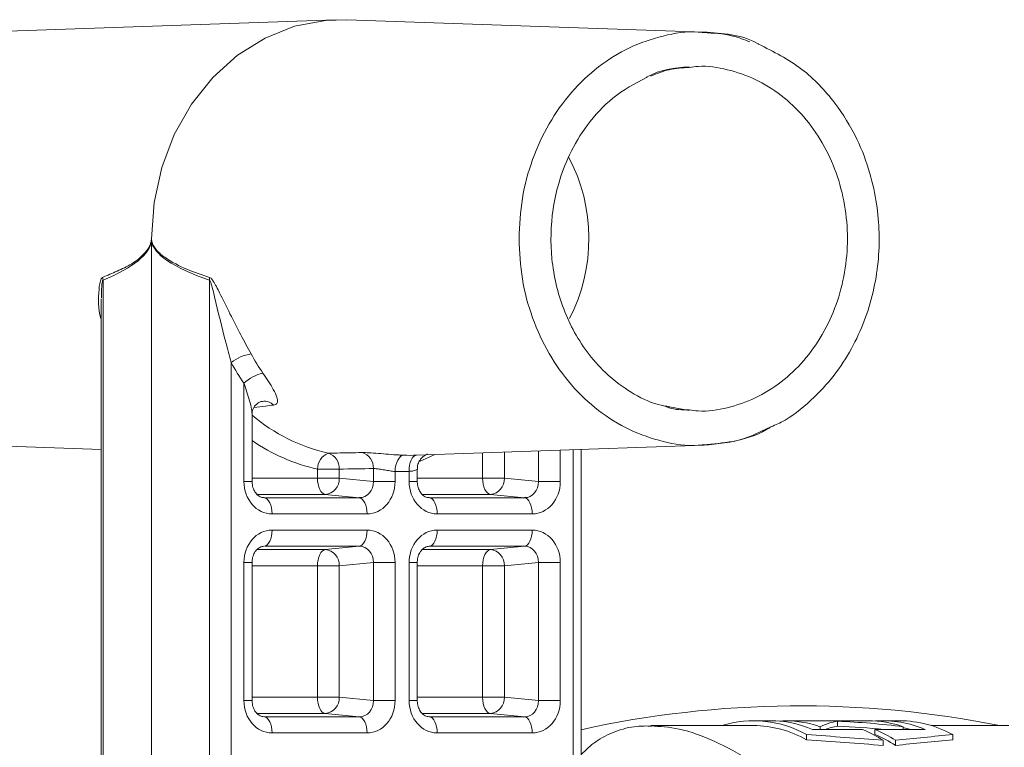
# Model space of a CAD drawing. Units: millimetres. Extents: x 2215 to 4214, y 516 to 3699.
# Drawn here: x 3142 to 3203, y 2953 to 2998 of the extents above; entities that cross this region are included whole.
import ezdxf

# ---------------------------------------------------------------- set-up
doc = ezdxf.new("R2010")
doc.units = ezdxf.units.MM
doc.header["$LTSCALE"] = 20

msp = doc.modelspace()

# ---------------------------------------------------------------- linework, layer by layer
at = {"color": 7, "linetype": 'Continuous', "lineweight": 18}
for p, q in [((3161.946, 2997.778), (3139.943, 2997.01)), ((3184.662, 2997.01), (3162.652, 2997.778)), ((3150.608, 2984.284), (3150.608, 2984.151)), ((3150.608, 2984.151), (3150.608, 2951.577)), ((3147.629, 2981.724), (3147.629, 2951.577)), ((3154.181, 2951.577), (3154.181, 2981.724)), ((3147.52, 2980.578), (3147.52, 2951.577)), ((3155.52, 2976.658), (3155.52, 2951.577)), ((3156.306, 2969.324), (3156.306, 2975.374)), ((3157.426, 2974.257), (3157.443, 2974.26)), ((3182.106, 2974.008), (3182.467, 2973.881)), ((3156.806, 2969.324), (3156.806, 2973.532)), ((3183.728, 2973.688), (3182.525, 2973.925)), ((3139.943, 2971.559), (3147.52, 2971.294)), ((3166.895, 2970.939), (3184.662, 2971.559)), ((3171.012, 2969.526), (3171.012, 2971.083)), ((3172.351, 2971.129), (3172.351, 2969.526)), ((3174.453, 2969.324), (3174.453, 2971.203)), ((3175.792, 2971.249), (3175.792, 2969.324)), ((3176.578, 2951.577), (3176.578, 2971.277)), ((3177.078, 2951.577), (3177.078, 2971.294)), ((3160.837, 2969.526), (3160.837, 2970.087)), ((3162.175, 2970.087), (3160.837, 2970.087)), ((3162.175, 2970.087), (3162.175, 2969.526)), ((3164.278, 2969.324), (3164.278, 2970.118)), ((3165.616, 2969.941), (3165.616, 2969.324)), ((3166.482, 2969.324), (3166.482, 2969.941)), ((3166.982, 2969.324), (3166.982, 2970.088)), ((3156.806, 2969.324), (3156.306, 2969.324)), ((3156.806, 2969.526), (3160.837, 2969.526)), ((3162.175, 2969.526), (3160.837, 2969.526)), ((3162.175, 2969.526), (3164.278, 2969.324)), ((3164.278, 2969.324), (3165.616, 2969.324)), ((3166.482, 2969.324), (3166.982, 2969.324)), ((3166.982, 2969.526), (3171.012, 2969.526)), ((3172.351, 2969.526), (3171.012, 2969.526)), ((3172.351, 2969.526), (3174.453, 2969.324)), ((3175.792, 2969.324), (3174.453, 2969.324)), ((3161.31, 2968.528), (3157.118, 2968.528)), ((3157.414, 2968.343), (3157.562, 2968.326)), ((3157.562, 2968.326), (3163.413, 2968.326)), ((3163.413, 2968.326), (3161.31, 2968.528)), ((3171.486, 2968.528), (3167.293, 2968.528)), ((3167.589, 2968.343), (3167.738, 2968.326)), ((3167.738, 2968.326), (3173.589, 2968.326)), ((3173.589, 2968.326), (3171.486, 2968.528)), ((3163.887, 2967.327), (3158.036, 2967.327)), ((3174.062, 2967.327), (3168.211, 2967.327)), ((3158.036, 2966.328), (3163.887, 2966.328)), ((3168.211, 2966.328), (3174.062, 2966.328)), ((3157.11, 2965.127), (3161.31, 2965.127)), ((3163.413, 2965.329), (3157.562, 2965.329)), ((3161.31, 2965.127), (3163.413, 2965.329)), ((3167.285, 2965.127), (3171.486, 2965.127)), ((3173.589, 2965.329), (3167.738, 2965.329)), ((3171.486, 2965.127), (3173.589, 2965.329)), ((3156.306, 2955.824), (3156.306, 2964.33)), ((3156.306, 2964.33), (3156.806, 2964.33)), ((3156.806, 2955.824), (3156.806, 2964.33)), ((3164.278, 2964.33), (3162.175, 2964.128)), ((3164.278, 2964.33), (3165.616, 2964.33)), ((3164.278, 2955.824), (3164.278, 2964.33)), ((3165.616, 2964.33), (3165.616, 2955.824)), ((3166.482, 2955.824), (3166.482, 2964.33)), ((3166.482, 2964.33), (3166.982, 2964.33)), ((3166.982, 2955.824), (3166.982, 2964.33)), ((3174.453, 2964.33), (3172.351, 2964.128)), ((3174.453, 2964.33), (3175.792, 2964.33)), ((3174.453, 2955.824), (3174.453, 2964.33)), ((3175.792, 2964.33), (3175.792, 2955.824)), ((3160.837, 2964.128), (3156.806, 2964.128)), ((3160.837, 2956.026), (3160.837, 2964.128)), ((3160.837, 2964.128), (3162.175, 2964.128)), ((3162.175, 2964.128), (3162.175, 2956.026)), ((3171.012, 2964.128), (3166.982, 2964.128)), ((3171.012, 2956.026), (3171.012, 2964.128)), ((3171.012, 2964.128), (3172.351, 2964.128)), ((3172.351, 2964.128), (3172.351, 2956.026)), ((3156.306, 2955.824), (3156.806, 2955.824)), ((3156.806, 2956.026), (3160.837, 2956.026)), ((3160.837, 2956.026), (3162.175, 2956.026)), ((3162.175, 2956.026), (3164.278, 2955.824)), ((3164.278, 2955.824), (3165.616, 2955.824)), ((3166.482, 2955.824), (3166.982, 2955.824)), ((3166.982, 2956.026), (3171.012, 2956.026)), ((3171.012, 2956.026), (3172.351, 2956.026)), ((3172.351, 2956.026), (3174.453, 2955.824)), ((3174.453, 2955.824), (3175.792, 2955.824)), ((3161.31, 2955.028), (3157.118, 2955.028)), ((3157.414, 2954.843), (3157.562, 2954.826)), ((3157.562, 2954.826), (3163.413, 2954.826)), ((3163.413, 2954.826), (3161.31, 2955.028)), ((3171.486, 2955.028), (3167.293, 2955.028)), ((3167.589, 2954.843), (3167.738, 2954.826)), ((3167.738, 2954.826), (3173.589, 2954.826)), ((3173.589, 2954.826), (3171.486, 2955.028)), ((3187.694, 2954.284), (3181.363, 2954.284)), ((3188.733, 2954.584), (3187.694, 2954.584)), ((3189.494, 2954.558), (3189.313, 2954.558)), ((3189.494, 2954.539), (3189.494, 2954.583)), ((3194.761, 2954.584), (3189.634, 2954.584)), ((3191.333, 2954.044), (3194.416, 2954.044)), ((3191.794, 2954.044), (3191.794, 2954.213)), ((3192.877, 2954.247), (3192.877, 2954.548)), ((3195.179, 2954.044), (3198.262, 2954.044)), ((3195.179, 2953.738), (3195.179, 2954.044)), ((3196.701, 2954.584), (3195.662, 2954.584)), ((3196.921, 2954.044), (3196.921, 2954.213)), ((3203.435, 2954.284), (3198.643, 2954.284)), ((3163.887, 2953.827), (3158.036, 2953.827)), ((3174.062, 2953.827), (3168.211, 2953.827)), ((3190.966, 2953.413), (3190.966, 2953.724)), ((3199.973, 2953.413), (3199.973, 2953.724)), ((3195.682, 2953.059), (3195.682, 2953.375)), ((3196.444, 2953.059), (3196.444, 2953.375))]:
    msp.add_line(p, q, dxfattribs=at)
at = {"color": 7, "linetype": 'Continuous', "lineweight": 18, "flags": 128}
for points in [[(3162.652, 2997.778), (3161.334, 2997.738), (3159.429, 2997.371), (3157.603, 2996.647), (3155.904, 2995.586), (3154.381, 2994.217), (3153.073, 2992.576), (3152.017, 2990.71), (3151.241, 2988.668), (3150.767, 2986.506), (3150.608, 2984.284)], [(3168.061, 2970.979), (3167.714, 2970.817), (3167.157, 2970.584)], [(3165.616, 2969.941), (3165.631, 2970.134), (3165.665, 2970.32), (3165.715, 2970.491), (3165.781, 2970.642), (3165.859, 2970.766), (3165.947, 2970.86), (3166.041, 2970.918), (3166.138, 2970.941)], [(3166.482, 2969.941), (3166.485, 2970.134), (3166.508, 2970.32), (3166.548, 2970.491), (3166.604, 2970.642), (3166.675, 2970.766), (3166.757, 2970.86), (3166.847, 2970.918), (3166.943, 2970.941)], [(3160.837, 2969.526), (3160.846, 2969.338), (3160.872, 2969.156), (3160.916, 2968.987), (3160.974, 2968.838), (3161.045, 2968.714), (3161.127, 2968.618), (3161.217, 2968.556), (3161.31, 2968.528)], [(3171.486, 2968.528), (3171.393, 2968.556), (3171.303, 2968.618), (3171.221, 2968.714), (3171.15, 2968.838), (3171.091, 2968.987), (3171.048, 2969.156), (3171.021, 2969.338), (3171.012, 2969.526)], [(3157.562, 2968.326), (3157.656, 2968.298), (3157.745, 2968.235), (3157.827, 2968.14), (3157.898, 2968.015), (3157.957, 2967.866), (3158, 2967.698), (3158.027, 2967.516), (3158.036, 2967.327)], [(3163.413, 2968.326), (3163.507, 2968.298), (3163.596, 2968.235), (3163.678, 2968.14), (3163.749, 2968.015), (3163.808, 2967.866), (3163.851, 2967.698), (3163.878, 2967.516), (3163.887, 2967.327)], [(3168.211, 2967.327), (3168.202, 2967.516), (3168.176, 2967.698), (3168.133, 2967.866), (3168.074, 2968.015), (3168.003, 2968.14), (3167.921, 2968.235), (3167.831, 2968.298), (3167.738, 2968.326)], [(3174.062, 2967.327), (3174.053, 2967.516), (3174.027, 2967.698), (3173.984, 2967.866), (3173.925, 2968.015), (3173.854, 2968.14), (3173.772, 2968.235), (3173.682, 2968.298), (3173.589, 2968.326)], [(3157.562, 2965.329), (3157.656, 2965.357), (3157.745, 2965.42), (3157.827, 2965.515), (3157.898, 2965.639), (3157.957, 2965.789), (3158, 2965.957), (3158.027, 2966.139), (3158.036, 2966.328)], [(3163.413, 2965.329), (3163.507, 2965.357), (3163.596, 2965.42), (3163.678, 2965.515), (3163.749, 2965.639), (3163.808, 2965.789), (3163.851, 2965.957), (3163.878, 2966.139), (3163.887, 2966.328)], [(3167.738, 2965.329), (3167.831, 2965.357), (3167.921, 2965.42), (3168.003, 2965.515), (3168.074, 2965.639), (3168.133, 2965.789), (3168.176, 2965.957), (3168.202, 2966.139), (3168.211, 2966.328)], [(3173.589, 2965.329), (3173.682, 2965.357), (3173.772, 2965.42), (3173.854, 2965.515), (3173.925, 2965.639), (3173.984, 2965.789), (3174.027, 2965.957), (3174.053, 2966.139), (3174.062, 2966.328)], [(3160.837, 2964.128), (3160.846, 2964.317), (3160.872, 2964.499), (3160.916, 2964.668), (3160.974, 2964.817), (3161.045, 2964.941), (3161.127, 2965.037), (3161.217, 2965.099), (3161.31, 2965.127)], [(3171.012, 2964.128), (3171.021, 2964.317), (3171.048, 2964.499), (3171.091, 2964.668), (3171.15, 2964.817), (3171.221, 2964.941), (3171.303, 2965.037), (3171.393, 2965.099), (3171.486, 2965.127)], [(3161.31, 2955.028), (3161.217, 2955.056), (3161.127, 2955.118), (3161.045, 2955.214), (3160.974, 2955.338), (3160.916, 2955.487), (3160.872, 2955.656), (3160.846, 2955.838), (3160.837, 2956.026)], [(3171.486, 2955.028), (3171.393, 2955.056), (3171.303, 2955.118), (3171.221, 2955.214), (3171.15, 2955.338), (3171.091, 2955.487), (3171.048, 2955.656), (3171.021, 2955.838), (3171.012, 2956.026)], [(3158.036, 2953.827), (3158.027, 2954.016), (3158, 2954.198), (3157.957, 2954.366), (3157.898, 2954.515), (3157.827, 2954.64), (3157.745, 2954.735), (3157.656, 2954.798), (3157.562, 2954.826)], [(3163.887, 2953.827), (3163.878, 2954.016), (3163.851, 2954.198), (3163.808, 2954.366), (3163.749, 2954.515), (3163.678, 2954.64), (3163.596, 2954.735), (3163.507, 2954.798), (3163.413, 2954.826)], [(3168.211, 2953.827), (3168.202, 2954.016), (3168.176, 2954.198), (3168.133, 2954.366), (3168.074, 2954.515), (3168.003, 2954.64), (3167.921, 2954.735), (3167.831, 2954.798), (3167.738, 2954.826)], [(3174.062, 2953.827), (3174.053, 2954.016), (3174.027, 2954.198), (3173.984, 2954.366), (3173.925, 2954.515), (3173.854, 2954.64), (3173.772, 2954.735), (3173.682, 2954.798), (3173.589, 2954.826)], [(3197.39, 2954.044), (3196.969, 2954.147), (3196.921, 2954.157)]]:
    msp.add_lwpolyline(points, dxfattribs=at)
at = {"color": 7, "linetype": 'Continuous', "lineweight": 18}
for centre, radius, start, end in [((3166.774, 2984.284), 10.783, 332.84528, 27.8919), ((3150.322, 2983.659), 0.569, 59.89072, 61.78511), ((3150.171, 2985.055), 1.003, 295.81201, 296.98925), ((3146.518, 2981.627), 1.116, 4.99473, 14.27499), ((3153.051, 2981.843), 1.137, 354.00449, 2.98616), ((3157.181, 2974.507), 2.718, 99.23424, 127.66539), ((3168.636, 2983.643), 13.53, 208.49051, 214.42734), ((3168.303, 2983.596), 14.545, 208.49088, 214.42687), ((3157.916, 2973.752), 2.285, 101.10111, 134.79758), ((3157.555, 2973.42), 0.847, 46.62897, 97.55029), ((3163.906, 2981.755), 10.956, 229.60474, 257.25718), ((3163.354, 2981.368), 11.559, 235.49356, 257.41966), ((3161.913, 2970.079), 1.076, 113.16226, 179.6076), ((3161.202, 2970.137), 0.975, 357.00189, 72.83414), ((3163.307, 2970.17), 0.972, 356.94304, 73.64992), ((3166.54, 2980.957), 10.024, 267.69821, 272.30179), ((3166.049, 2980.697), 10.764, 267.69593, 272.30407), ((3161.215, 2969.484), 0.961, 275.7068, 2.50565), ((3171.391, 2969.484), 0.961, 275.7068, 2.50567), ((3161.215, 2964.171), 0.961, 357.49395, 84.2936), ((3171.391, 2964.171), 0.961, 357.49393, 84.2936), ((3161.215, 2955.984), 0.961, 275.7077, 2.50561), ((3171.391, 2955.984), 0.961, 275.7077, 2.50562), ((3190.575, 2892.813), 62.687, 78.69817, 102.43328), ((3187.709, 2947.961), 6.62, 60.52555, 107.19591), ((3187.626, 2947.452), 6.833, 60.73882, 89.42914), ((3188.7, 2947.898), 6.687, 66.81053, 89.71688), ((3189.62, 2948.031), 6.553, 70.62315, 91.09935), ((3191.185, 2946.411), 8.289, 57.15041, 67.0577), ((3194.743, 2948.018), 6.566, 70.63268, 89.84723), ((3191.947, 2946.411), 8.289, 57.15049, 67.05748), ((3195.651, 2947.988), 6.595, 66.67973, 93.82117), ((3196.634, 2947.684), 6.901, 61.06952, 89.44814), ((3191.932, 2946.164), 8.241, 56.80227, 66.79597)]:
    msp.add_arc(centre, radius, start, end, dxfattribs=at)
for centre, major_axis, ratio, start_param, end_param in [((3056.264, 2984.284), (94.352, 0), 0.108698, 6.030902, 6.270225), ((3263.789, 2984.284), (113.191, 0), 0.090606, 3.154553, 3.393876), ((3137.425, 2984.284), (158.641, 0), 0.090606, 4.869044, 4.882475), ((3158.04, 2969.33), (0.019, 2.003), 0.866003, 1.581751, 3.149809), ((3163.382, 2969.33), (-0.158, 0.994), 0.887222, 2.998548, 4.566605), ((3163.882, 2969.33), (-0.019, 2.003), 0.866003, 3.133377, 4.701434), ((3168.216, 2969.33), (0.019, 2.003), 0.866003, 1.581751, 3.149809), ((3173.558, 2969.33), (-0.158, 0.994), 0.887222, 2.998548, 4.566605), ((3174.058, 2969.33), (-0.019, 2.003), 0.866003, 3.133377, 4.701434), ((3158.04, 2964.325), (-0.019, 2.003), 0.866003, 6.274969, 7.843027), ((3163.882, 2964.325), (0.019, 2.003), 0.866003, 4.723344, 6.291401), ((3168.216, 2964.325), (-0.019, 2.003), 0.866003, 6.274969, 7.843027), ((3174.058, 2964.325), (0.019, 2.003), 0.866003, 4.723344, 6.291401), ((3163.382, 2964.325), (0.158, 0.994), 0.887222, 4.858173, 6.42623), ((3173.558, 2964.325), (0.158, 0.994), 0.887222, 4.858173, 6.42623), ((3158.04, 2955.83), (0.019, 2.003), 0.866003, 1.581751, 3.149809), ((3163.382, 2955.83), (-0.158, 0.994), 0.887222, 2.998548, 4.566605), ((3163.882, 2955.83), (-0.019, 2.003), 0.866003, 3.133377, 4.701434), ((3168.216, 2955.83), (0.019, 2.003), 0.866003, 1.581751, 3.149809), ((3173.558, 2955.83), (-0.158, 0.994), 0.887222, 2.998548, 4.566605), ((3174.058, 2955.83), (-0.019, 2.003), 0.866003, 3.133377, 4.701434), ((3193.375, 2929.284), (0, 25.3), 0.366025, 0.053781, 0.171592), ((3193.375, 2929.284), (0, 25), 0.366025, 0.054427, 0.13872), ((3191.02, 2929.284), (34.56, 0), 0.732051, 1.399205, 1.517015), ((3191.02, 2929.284), (34.151, 0), 0.732051, 1.432077, 1.516369), ((3164.966, 2929.284), (100.528, 0), 0.251671, 1.260285, 1.309186), ((3164.966, 2929.284), (99.336, 0), 0.251671, 1.256432, 1.305972), ((3219.429, 2929.284), (75.228, 0), 0.336311, 1.832406, 1.881307), ((3219.429, 2929.284), (74.336, 0), 0.336311, 1.835621, 1.88516)]:
    msp.add_ellipse(centre, major_axis=major_axis, ratio=ratio, start_param=start_param, end_param=end_param, dxfattribs=at)
for points, knots in [([(3173.252, 2984.284), (3173.293, 2985.118), (3173.375, 2986.784), (3174.031, 2989.188), (3175.05, 2991.404), (3176.432, 2993.346), (3178.113, 2994.937), (3180.033, 2996.131), (3182.112, 2996.824), (3183.673, 2997.099), (3184.5, 2996.994), (3184.61, 2996.979)], [0, 0, 0, 0, 0.122644, 0.245287, 0.367931, 0.490574, 0.613218, 0.735861, 0.858505, 0.981148, 1, 1, 1, 1]), ([(3184.61, 2996.979), (3185.224, 2996.953), (3186.205, 2996.91), (3187.13, 2996.543), (3187.476, 2996.406)], [0, 0, 0, 0, 0.626103, 1, 1, 1, 1]), ([(3188.007, 2996.274), (3187.989, 2996.284), (3186.964, 2996.886), (3185.779, 2996.949), (3184.615, 2997.011)], [0, 0, 0, 0, 0.017669, 1, 1, 1, 1]), ([(3188.579, 2972.61), (3188.857, 2972.724), (3189.823, 2973.119), (3191.218, 2974.243), (3192.665, 2975.787), (3193.753, 2977.46), (3194.808, 2979.74), (3195.517, 2982.771), (3195.439, 2985.897), (3194.884, 2988.436), (3194.067, 2990.576), (3192.694, 2992.804), (3190.683, 2994.928), (3188.927, 2995.811), (3188.007, 2996.274)], [0, 0, 0, 0, 0.032709, 0.113681, 0.187466, 0.254189, 0.318056, 0.441202, 0.558878, 0.622436, 0.698545, 0.787101, 0.888378, 1, 1, 1, 1]), ([(3181.1, 2994.218), (3181.117, 2994.229), (3181.909, 2994.721), (3182.828, 2994.802), (3183.728, 2994.881)], [0, 0, 0, 0, 0.020843, 1, 1, 1, 1]), ([(3183.736, 2994.838), (3183.318, 2994.815), (3182.506, 2994.77), (3181.74, 2994.455), (3181.368, 2994.303)], [0, 0, 0, 0, 0.5144702, 1, 1, 1, 1]), ([(3183.736, 2973.731), (3183.92, 2973.705), (3184.701, 2973.598), (3186.095, 2973.823), (3187.829, 2974.408), (3189.429, 2975.401), (3190.832, 2976.729), (3191.982, 2978.348), (3192.838, 2980.195), (3193.364, 2982.2), (3193.542, 2984.284), (3193.364, 2986.369), (3192.838, 2988.373), (3191.982, 2990.221), (3190.832, 2991.84), (3189.429, 2993.167), (3187.829, 2994.161), (3186.095, 2994.746), (3184.701, 2994.971), (3183.92, 2994.864), (3183.736, 2994.838)], [0, 0, 0, 0, 0.018535, 0.078718, 0.138901, 0.199084, 0.259267, 0.31945, 0.379634, 0.439817, 0.5, 0.560183, 0.620366, 0.68055, 0.740733, 0.800916, 0.861099, 0.921282, 0.981465, 1, 1, 1, 1]), ([(3182.525, 2973.925), (3182.293, 2973.964), (3181.466, 2974.102), (3180.167, 2974.767), (3178.729, 2975.815), (3177.565, 2977.08), (3176.654, 2978.468), (3175.759, 2980.397), (3175.153, 2982.978), (3175.216, 2985.644), (3175.682, 2987.792), (3176.353, 2989.568), (3177.453, 2991.39), (3179.03, 2993.107), (3180.391, 2993.838), (3181.1, 2994.218)], [0, 0, 0, 0, 0.0305934, 0.10886, 0.1817469, 0.2492038, 0.3113389, 0.3711981, 0.4868987, 0.5976087, 0.6568638, 0.7270889, 0.8081591, 0.8999535, 1, 1, 1, 1]), ([(3147.599, 2981.902), (3147.898, 2982.027), (3148.498, 2982.277), (3149.392, 2982.702), (3150.046, 2983.191), (3150.415, 2983.675), (3150.541, 2983.909), (3150.578, 2984.093), (3150.591, 2984.161)], [0, 0, 0, 0, 0.282559, 0.567823, 0.851061, 0.915743, 0.969033, 1, 1, 1, 1]), ([(3150.591, 2984.161), (3150.596, 2984.194), (3150.601, 2984.236), (3150.607, 2984.277), (3150.608, 2984.284)], [0, 0, 0, 0, 0.819262, 1, 1, 1, 1]), ([(3150.608, 2984.284), (3150.609, 2984.277), (3150.615, 2984.236), (3150.621, 2984.194), (3150.626, 2984.161)], [0, 0, 0, 0, 0.18073, 1, 1, 1, 1]), ([(3150.626, 2984.161), (3150.643, 2984.091), (3150.687, 2983.907), (3150.95, 2983.501), (3151.655, 2982.941), (3152.788, 2982.362), (3153.719, 2982.056), (3154.186, 2981.902)], [0, 0, 0, 0, 0.032031, 0.084581, 0.260611, 0.629774, 1, 1, 1, 1]), ([(3184.61, 2971.589), (3184.5, 2971.575), (3183.673, 2971.47), (3182.112, 2971.745), (3180.033, 2972.437), (3178.113, 2973.631), (3176.432, 2975.222), (3175.05, 2977.165), (3174.031, 2979.38), (3173.375, 2981.784), (3173.293, 2983.451), (3173.252, 2984.284)], [0, 0, 0, 0, 0.018852, 0.141495, 0.264139, 0.386782, 0.509426, 0.632069, 0.754713, 0.877357, 1, 1, 1, 1]), ([(3147.52, 2979.302), (3147.513, 2979.322), (3147.294, 2979.938), (3147.333, 2980.715), (3147.414, 2981.517), (3147.482, 2981.78), (3147.56, 2981.884), (3147.592, 2981.899), (3147.599, 2981.902)], [0, 0, 0, 0, 0.020903, 0.658694, 0.794434, 0.933112, 0.984874, 1, 1, 1, 1]), ([(3154.186, 2981.902), (3154.217, 2981.885), (3154.295, 2981.841), (3154.515, 2981.535), (3155.087, 2980.378), (3155.864, 2978.799), (3156.534, 2977.574), (3156.745, 2977.19)], [0, 0, 0, 0, 0.030268, 0.077873, 0.237369, 0.760934, 1, 1, 1, 1]), ([(3147.629, 2981.724), (3147.625, 2981.721), (3147.607, 2981.701), (3147.566, 2981.566), (3147.541, 2981.293), (3147.517, 2980.955), (3147.53, 2980.728), (3147.536, 2980.631)], [0, 0, 0, 0, 0.021929, 0.110929, 0.417782, 0.751884, 1, 1, 1, 1]), ([(3155.52, 2976.658), (3155.407, 2977.073), (3155.044, 2978.41), (3154.649, 2980.037), (3154.359, 2981.298), (3154.247, 2981.626), (3154.204, 2981.703), (3154.187, 2981.719), (3154.181, 2981.724)], [0, 0, 0, 0, 0.244188, 0.786604, 0.941666, 0.980642, 0.993147, 1, 1, 1, 1]), ([(3158.136, 2974.036), (3158.175, 2974.045), (3158.292, 2974.071), (3158.392, 2974.211), (3158.354, 2974.519), (3158.08, 2975.097), (3157.71, 2975.647), (3157.476, 2975.994)], [0, 0, 0, 0, 0.076181, 0.230218, 0.411222, 0.627562, 1, 1, 1, 1]), ([(3156.799, 2973.531), (3156.795, 2973.613), (3156.784, 2973.839), (3156.612, 2974.463), (3156.427, 2975.011), (3156.306, 2975.374)], [0, 0, 0, 0, 0.162646, 0.447687, 1, 1, 1, 1]), ([(3156.809, 2973.531), (3156.809, 2973.549), (3156.807, 2973.618), (3156.869, 2973.852), (3157.059, 2974.106), (3157.317, 2974.24), (3157.406, 2974.251), (3157.426, 2974.254)], [0, 0, 0, 0, 0.079595, 0.304325, 0.625112, 0.914227, 1, 1, 1, 1]), ([(3158.136, 2974.036), (3157.971, 2974.013), (3157.565, 2973.958), (3157.159, 2973.903), (3156.918, 2973.871)], [0, 0, 0, 0, 0.406692, 1, 1, 1, 1]), ([(3182.467, 2973.881), (3182.476, 2973.878), (3182.883, 2973.735), (3183.314, 2973.733), (3183.736, 2973.731)], [0, 0, 0, 0, 0.022631, 1, 1, 1, 1]), ([(3188.807, 2972.711), (3188.705, 2972.646), (3187.971, 2972.181), (3186.544, 2971.743), (3185.218, 2971.637), (3184.61, 2971.589)], [0, 0, 0, 0, 0.080493, 0.578523, 1, 1, 1, 1]), ([(3184.615, 2971.558), (3185.484, 2971.635), (3186.86, 2971.757), (3188.116, 2972.381), (3188.579, 2972.61)], [0, 0, 0, 0, 0.631779, 1, 1, 1, 1]), ([(3161.49, 2971.069), (3161.673, 2971.072), (3162.37, 2971.083), (3163.067, 2971.094), (3163.581, 2971.103)], [0, 0, 0, 0, 0.263313, 1, 1, 1, 1]), ([(3163.581, 2971.103), (3163.718, 2971.101), (3163.989, 2971.098), (3164.572, 2971.053), (3165.208, 2970.999), (3165.753, 2970.958), (3166.04, 2970.945), (3166.138, 2970.941)], [0, 0, 0, 0, 0.2270126, 0.4503701, 0.670462, 0.8876754, 1, 1, 1, 1]), ([(3166.997, 2970.089), (3166.993, 2970.136), (3166.98, 2970.29), (3167.069, 2970.523), (3167.215, 2970.743), (3167.372, 2970.883), (3167.5, 2970.96), (3167.578, 2970.993), (3167.617, 2971.006), (3167.617, 2971.006), (3167.618, 2971.006)], [0, 0, 0, 0, 0.094356, 0.309281, 0.484449, 0.630664, 0.746257, 0.834052, 0.919863, 1, 1, 1, 1]), ([(3164.278, 2970.118), (3164.348, 2970.116), (3164.488, 2970.112), (3164.792, 2970.062), (3165.124, 2970.004), (3165.41, 2969.96), (3165.564, 2969.946), (3165.616, 2969.941)], [0, 0, 0, 0, 0.218438, 0.438071, 0.66047, 0.883974, 1, 1, 1, 1]), ([(3166.482, 2969.941), (3166.574, 2969.952), (3166.759, 2969.974), (3166.922, 2970.03), (3166.996, 2970.076), (3166.978, 2970.087), (3166.977, 2970.088)], [0, 0, 0, 0, 0.321399, 0.644393, 0.969172, 1, 1, 1, 1]), ([(3157.536, 2968.327), (3157.496, 2968.33), (3157.381, 2968.338), (3157.189, 2968.43), (3156.982, 2968.655), (3156.848, 2968.946), (3156.808, 2969.183), (3156.806, 2969.309), (3156.806, 2969.324)], [0, 0, 0, 0, 0.132977, 0.391761, 0.598201, 0.787532, 0.97341, 1, 1, 1, 1]), ([(3167.711, 2968.327), (3167.672, 2968.33), (3167.556, 2968.338), (3167.365, 2968.43), (3167.158, 2968.655), (3167.024, 2968.946), (3166.983, 2969.183), (3166.982, 2969.309), (3166.982, 2969.324)], [0, 0, 0, 0, 0.1329764, 0.3917646, 0.5982012, 0.7875322, 0.97341, 1, 1, 1, 1]), ([(3156.806, 2964.33), (3156.81, 2964.408), (3156.82, 2964.599), (3156.916, 2964.883), (3157.087, 2965.131), (3157.31, 2965.299), (3157.454, 2965.317), (3157.536, 2965.328)], [0, 0, 0, 0, 0.130425, 0.322223, 0.518114, 0.726216, 1, 1, 1, 1]), ([(3166.982, 2964.33), (3166.986, 2964.408), (3166.996, 2964.599), (3167.092, 2964.883), (3167.263, 2965.131), (3167.485, 2965.299), (3167.63, 2965.317), (3167.711, 2965.328)], [0, 0, 0, 0, 0.1304247, 0.3222248, 0.5181138, 0.7262158, 1, 1, 1, 1]), ([(3157.536, 2954.827), (3157.496, 2954.83), (3157.381, 2954.838), (3157.189, 2954.93), (3156.982, 2955.155), (3156.848, 2955.446), (3156.808, 2955.683), (3156.806, 2955.809), (3156.806, 2955.824)], [0, 0, 0, 0, 0.132975, 0.391758, 0.598196, 0.787525, 0.973402, 1, 1, 1, 1]), ([(3167.711, 2954.827), (3167.672, 2954.83), (3167.556, 2954.838), (3167.365, 2954.93), (3167.158, 2955.155), (3167.024, 2955.446), (3166.983, 2955.683), (3166.982, 2955.809), (3166.982, 2955.824)], [0, 0, 0, 0, 0.132975, 0.391761, 0.598196, 0.787526, 0.973402, 1, 1, 1, 1]), ([(3181.409, 2954.254), (3181.111, 2954.258), (3180.321, 2954.267), (3179.157, 2953.949), (3177.978, 2953.369), (3177.368, 2952.776), (3177.078, 2952.494)], [0, 0, 0, 0, 0.175542, 0.46497, 0.746058, 1, 1, 1, 1]), ([(3181.362, 2954.262), (3181.932, 2954.228), (3183.148, 2954.157), (3185.266, 2953.387), (3187.566, 2952.135), (3189.575, 2950.696), (3190.794, 2949.614), (3191.237, 2949.221)], [0, 0, 0, 0, 0.201272, 0.429702, 0.648461, 0.872347, 1, 1, 1, 1])]:
    msp.add_open_spline(points, degree=3, knots=knots, dxfattribs=at)

doc.saveas('drawing.dxf')
